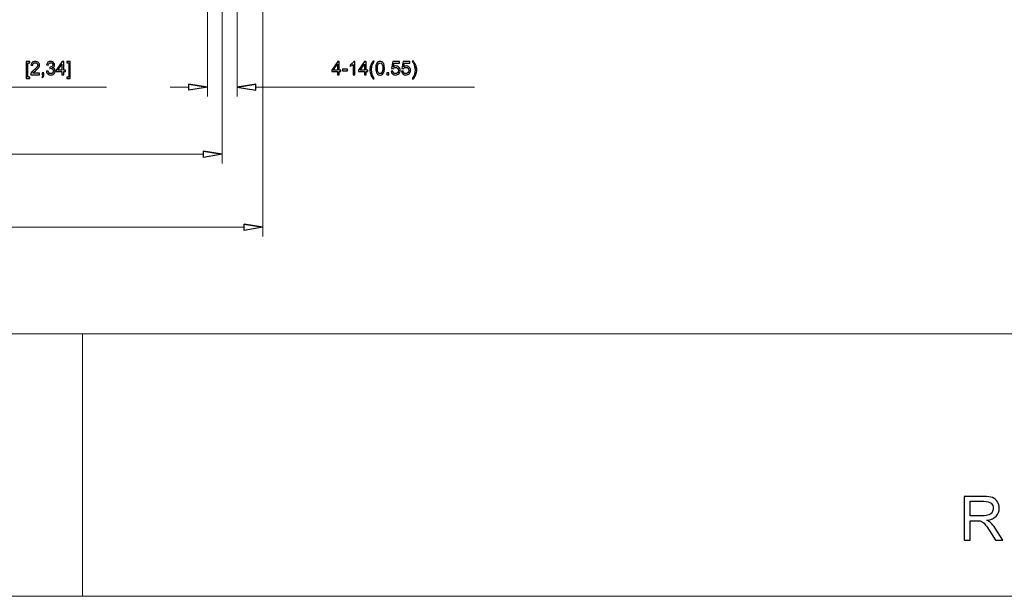
# Model space of a CAD drawing. Units: inches. Extents: x -41.6 to 41.6, y -27.9 to 27.9.
# Drawn here: x -20.8 to -2.6, y -27.9 to -17.3 of the extents above; entities that cross this region are included whole.
import ezdxf

# ---------------------------------------------------------------- set-up
doc = ezdxf.new("R2010")
doc.units = ezdxf.units.IN
doc.header["$MEASUREMENT"] = 0

msp = doc.modelspace()

# ---------------------------------------------------------------- linework, layer by layer
at = {"lineweight": 0}
for points in [[(-17.325, -14.625), (-17.325, -14.625), (-17.325, -18.703), (-17.325, -18.703)], [(-16.774, -14.625), (-16.774, -14.625), (-16.774, -18.703), (-16.774, -18.703)], [(-16.302, -14.625), (-16.302, -14.625), (-16.302, -21.294), (-16.302, -21.294)], [(-17.05, -14.796), (-17.05, -14.796), (-17.05, -19.944), (-17.05, -19.944)], [(-22.168, -18.53), (-22.168, -18.53), (-19.191, -18.53), (-19.191, -18.53)], [(-17.67, -18.53), (-17.67, -18.53), (-18.014, -18.53), (-18.014, -18.53)], [(-16.43, -18.53), (-16.43, -18.53), (-12.386, -18.53), (-12.386, -18.53)], [(-26.941, -19.771), (-26.941, -19.771), (-17.394, -19.771), (-17.394, -19.771)], [(-27.69, -21.122), (-27.69, -21.122), (-16.646, -21.122), (-16.646, -21.122)]]:
    msp.add_open_spline(points, degree=3, dxfattribs=at)
for points, knots in [([(-20.675, -18.37), (-20.675, -18.37), (-20.675, -18.055), (-20.675, -18.055), (-20.675, -18.055), (-20.675, -18.055), (-20.608, -18.055), (-20.608, -18.055), (-20.608, -18.055), (-20.608, -18.055), (-20.608, -18.08), (-20.608, -18.08), (-20.608, -18.08), (-20.608, -18.08), (-20.645, -18.08), (-20.645, -18.08), (-20.645, -18.08), (-20.645, -18.08), (-20.645, -18.345), (-20.645, -18.345), (-20.645, -18.345), (-20.645, -18.345), (-20.608, -18.345), (-20.608, -18.345), (-20.608, -18.345), (-20.608, -18.345), (-20.608, -18.37), (-20.608, -18.37), (-20.608, -18.37), (-20.608, -18.37), (-20.675, -18.37), (-20.675, -18.37)], [0, 0, 0, 0, 0.111111, 0.111111, 0.111111, 0.111111, 0.222222, 0.222222, 0.222222, 0.222222, 0.333333, 0.333333, 0.333333, 0.333333, 0.444444, 0.444444, 0.444444, 0.444444, 0.555556, 0.555556, 0.555556, 0.555556, 0.666667, 0.666667, 0.666667, 0.666667, 0.777778, 0.777778, 0.777778, 0.777778, 1, 1, 1, 1]), ([(-20.429, -18.272), (-20.429, -18.272), (-20.429, -18.301), (-20.429, -18.301), (-20.429, -18.301), (-20.429, -18.301), (-20.592, -18.301), (-20.592, -18.301), (-20.592, -18.301), (-20.593, -18.294), (-20.591, -18.287), (-20.589, -18.28), (-20.589, -18.28), (-20.585, -18.269), (-20.578, -18.258), (-20.569, -18.247), (-20.569, -18.247), (-20.56, -18.237), (-20.546, -18.224), (-20.529, -18.21), (-20.529, -18.21), (-20.502, -18.188), (-20.484, -18.171), (-20.475, -18.158), (-20.475, -18.158), (-20.465, -18.145), (-20.461, -18.133), (-20.461, -18.121), (-20.461, -18.121), (-20.461, -18.109), (-20.465, -18.099), (-20.474, -18.091), (-20.474, -18.091), (-20.482, -18.083), (-20.493, -18.079), (-20.507, -18.079), (-20.507, -18.079), (-20.522, -18.079), (-20.533, -18.083), (-20.542, -18.092), (-20.542, -18.092), (-20.551, -18.1), (-20.555, -18.113), (-20.555, -18.128), (-20.555, -18.128), (-20.555, -18.128), (-20.587, -18.125), (-20.587, -18.125), (-20.587, -18.125), (-20.584, -18.102), (-20.576, -18.084), (-20.563, -18.072), (-20.563, -18.072), (-20.549, -18.06), (-20.53, -18.054), (-20.507, -18.054), (-20.507, -18.054), (-20.483, -18.054), (-20.464, -18.06), (-20.45, -18.073), (-20.45, -18.073), (-20.437, -18.086), (-20.43, -18.103), (-20.43, -18.122), (-20.43, -18.122), (-20.43, -18.132), (-20.432, -18.142), (-20.436, -18.151), (-20.436, -18.151), (-20.44, -18.161), (-20.446, -18.171), (-20.456, -18.181), (-20.456, -18.181), (-20.465, -18.192), (-20.481, -18.206), (-20.502, -18.225), (-20.502, -18.225), (-20.521, -18.24), (-20.532, -18.25), (-20.537, -18.256), (-20.537, -18.256), (-20.543, -18.261), (-20.547, -18.267), (-20.55, -18.272), (-20.55, -18.272), (-20.55, -18.272), (-20.429, -18.272), (-20.429, -18.272)], [0, 0, 0, 0, 0.043478, 0.043478, 0.043478, 0.043478, 0.086957, 0.086957, 0.086957, 0.086957, 0.130435, 0.130435, 0.130435, 0.130435, 0.173913, 0.173913, 0.173913, 0.173913, 0.217391, 0.217391, 0.217391, 0.217391, 0.26087, 0.26087, 0.26087, 0.26087, 0.304348, 0.304348, 0.304348, 0.304348, 0.347826, 0.347826, 0.347826, 0.347826, 0.391304, 0.391304, 0.391304, 0.391304, 0.434783, 0.434783, 0.434783, 0.434783, 0.478261, 0.478261, 0.478261, 0.478261, 0.521739, 0.521739, 0.521739, 0.521739, 0.565217, 0.565217, 0.565217, 0.565217, 0.608696, 0.608696, 0.608696, 0.608696, 0.652174, 0.652174, 0.652174, 0.652174, 0.695652, 0.695652, 0.695652, 0.695652, 0.73913, 0.73913, 0.73913, 0.73913, 0.782609, 0.782609, 0.782609, 0.782609, 0.826087, 0.826087, 0.826087, 0.826087, 0.869565, 0.869565, 0.869565, 0.869565, 0.913043, 0.913043, 0.913043, 0.913043, 1, 1, 1, 1]), ([(-20.301, -18.236), (-20.301, -18.236), (-20.271, -18.232), (-20.271, -18.232), (-20.271, -18.232), (-20.267, -18.249), (-20.261, -18.262), (-20.253, -18.269), (-20.253, -18.269), (-20.245, -18.277), (-20.234, -18.28), (-20.222, -18.28), (-20.222, -18.28), (-20.208, -18.28), (-20.196, -18.276), (-20.186, -18.266), (-20.186, -18.266), (-20.177, -18.256), (-20.172, -18.244), (-20.172, -18.229), (-20.172, -18.229), (-20.172, -18.215), (-20.176, -18.204), (-20.185, -18.195), (-20.185, -18.195), (-20.194, -18.186), (-20.206, -18.181), (-20.22, -18.181), (-20.22, -18.181), (-20.226, -18.181), (-20.233, -18.182), (-20.241, -18.184), (-20.241, -18.184), (-20.241, -18.184), (-20.238, -18.158), (-20.238, -18.158), (-20.238, -18.158), (-20.236, -18.158), (-20.234, -18.158), (-20.233, -18.158), (-20.233, -18.158), (-20.22, -18.158), (-20.209, -18.155), (-20.198, -18.148), (-20.198, -18.148), (-20.188, -18.141), (-20.183, -18.131), (-20.183, -18.117), (-20.183, -18.117), (-20.183, -18.106), (-20.186, -18.097), (-20.194, -18.089), (-20.194, -18.089), (-20.202, -18.082), (-20.211, -18.078), (-20.223, -18.078), (-20.223, -18.078), (-20.235, -18.078), (-20.245, -18.082), (-20.253, -18.09), (-20.253, -18.09), (-20.26, -18.097), (-20.265, -18.108), (-20.268, -18.123), (-20.268, -18.123), (-20.268, -18.123), (-20.298, -18.117), (-20.298, -18.117), (-20.298, -18.117), (-20.294, -18.097), (-20.286, -18.081), (-20.273, -18.07), (-20.273, -18.07), (-20.26, -18.059), (-20.243, -18.054), (-20.224, -18.054), (-20.224, -18.054), (-20.21, -18.054), (-20.198, -18.056), (-20.187, -18.062), (-20.187, -18.062), (-20.175, -18.068), (-20.167, -18.076), (-20.161, -18.086), (-20.161, -18.086), (-20.155, -18.096), (-20.152, -18.106), (-20.152, -18.118), (-20.152, -18.118), (-20.152, -18.128), (-20.154, -18.138), (-20.16, -18.147), (-20.16, -18.147), (-20.166, -18.155), (-20.174, -18.162), (-20.186, -18.168), (-20.186, -18.168), (-20.171, -18.171), (-20.16, -18.178), (-20.152, -18.189), (-20.152, -18.189), (-20.144, -18.199), (-20.14, -18.212), (-20.14, -18.228), (-20.14, -18.228), (-20.14, -18.25), (-20.147, -18.268), (-20.163, -18.283), (-20.163, -18.283), (-20.179, -18.298), (-20.199, -18.305), (-20.223, -18.305), (-20.223, -18.305), (-20.244, -18.305), (-20.262, -18.299), (-20.277, -18.286), (-20.277, -18.286), (-20.291, -18.273), (-20.299, -18.257), (-20.301, -18.236)], [0, 0, 0, 0, 0.032258, 0.032258, 0.032258, 0.032258, 0.064516, 0.064516, 0.064516, 0.064516, 0.096774, 0.096774, 0.096774, 0.096774, 0.129032, 0.129032, 0.129032, 0.129032, 0.16129, 0.16129, 0.16129, 0.16129, 0.193548, 0.193548, 0.193548, 0.193548, 0.225806, 0.225806, 0.225806, 0.225806, 0.258065, 0.258065, 0.258065, 0.258065, 0.290323, 0.290323, 0.290323, 0.290323, 0.322581, 0.322581, 0.322581, 0.322581, 0.354839, 0.354839, 0.354839, 0.354839, 0.387097, 0.387097, 0.387097, 0.387097, 0.419355, 0.419355, 0.419355, 0.419355, 0.451613, 0.451613, 0.451613, 0.451613, 0.483871, 0.483871, 0.483871, 0.483871, 0.516129, 0.516129, 0.516129, 0.516129, 0.548387, 0.548387, 0.548387, 0.548387, 0.580645, 0.580645, 0.580645, 0.580645, 0.612903, 0.612903, 0.612903, 0.612903, 0.645161, 0.645161, 0.645161, 0.645161, 0.677419, 0.677419, 0.677419, 0.677419, 0.709677, 0.709677, 0.709677, 0.709677, 0.741935, 0.741935, 0.741935, 0.741935, 0.774194, 0.774194, 0.774194, 0.774194, 0.806452, 0.806452, 0.806452, 0.806452, 0.83871, 0.83871, 0.83871, 0.83871, 0.870968, 0.870968, 0.870968, 0.870968, 0.903226, 0.903226, 0.903226, 0.903226, 0.935484, 0.935484, 0.935484, 0.935484, 1, 1, 1, 1]), ([(-20.013, -18.301), (-20.013, -18.301), (-20.013, -18.242), (-20.013, -18.242), (-20.013, -18.242), (-20.013, -18.242), (-20.119, -18.242), (-20.119, -18.242), (-20.119, -18.242), (-20.119, -18.242), (-20.119, -18.214), (-20.119, -18.214), (-20.119, -18.214), (-20.119, -18.214), (-20.007, -18.055), (-20.007, -18.055), (-20.007, -18.055), (-20.007, -18.055), (-19.982, -18.055), (-19.982, -18.055), (-19.982, -18.055), (-19.982, -18.055), (-19.982, -18.214), (-19.982, -18.214), (-19.982, -18.214), (-19.982, -18.214), (-19.949, -18.214), (-19.949, -18.214), (-19.949, -18.214), (-19.949, -18.214), (-19.949, -18.242), (-19.949, -18.242), (-19.949, -18.242), (-19.949, -18.242), (-19.982, -18.242), (-19.982, -18.242), (-19.982, -18.242), (-19.982, -18.242), (-19.982, -18.301), (-19.982, -18.301), (-19.982, -18.301), (-19.982, -18.301), (-20.013, -18.301), (-20.013, -18.301)], [0, 0, 0, 0, 0.083333, 0.083333, 0.083333, 0.083333, 0.166667, 0.166667, 0.166667, 0.166667, 0.25, 0.25, 0.25, 0.25, 0.333333, 0.333333, 0.333333, 0.333333, 0.416667, 0.416667, 0.416667, 0.416667, 0.5, 0.5, 0.5, 0.5, 0.583333, 0.583333, 0.583333, 0.583333, 0.666667, 0.666667, 0.666667, 0.666667, 0.75, 0.75, 0.75, 0.75, 0.833333, 0.833333, 0.833333, 0.833333, 1, 1, 1, 1]), ([(-20.013, -18.214), (-20.013, -18.214), (-20.013, -18.103), (-20.013, -18.103), (-20.013, -18.103), (-20.013, -18.103), (-20.09, -18.214), (-20.09, -18.214), (-20.09, -18.214), (-20.09, -18.214), (-20.013, -18.214), (-20.013, -18.214)], [0, 0, 0, 0, 0.25, 0.25, 0.25, 0.25, 0.5, 0.5, 0.5, 0.5, 1, 1, 1, 1]), ([(-19.859, -18.37), (-19.859, -18.37), (-19.926, -18.37), (-19.926, -18.37), (-19.926, -18.37), (-19.926, -18.37), (-19.926, -18.345), (-19.926, -18.345), (-19.926, -18.345), (-19.926, -18.345), (-19.889, -18.345), (-19.889, -18.345), (-19.889, -18.345), (-19.889, -18.345), (-19.889, -18.08), (-19.889, -18.08), (-19.889, -18.08), (-19.889, -18.08), (-19.926, -18.08), (-19.926, -18.08), (-19.926, -18.08), (-19.926, -18.08), (-19.926, -18.055), (-19.926, -18.055), (-19.926, -18.055), (-19.926, -18.055), (-19.859, -18.055), (-19.859, -18.055), (-19.859, -18.055), (-19.859, -18.055), (-19.859, -18.37), (-19.859, -18.37)], [0, 0, 0, 0, 0.111111, 0.111111, 0.111111, 0.111111, 0.222222, 0.222222, 0.222222, 0.222222, 0.333333, 0.333333, 0.333333, 0.333333, 0.444444, 0.444444, 0.444444, 0.444444, 0.555556, 0.555556, 0.555556, 0.555556, 0.666667, 0.666667, 0.666667, 0.666667, 0.777778, 0.777778, 0.777778, 0.777778, 1, 1, 1, 1]), ([(-14.919, -18.301), (-14.919, -18.301), (-14.919, -18.242), (-14.919, -18.242), (-14.919, -18.242), (-14.919, -18.242), (-15.026, -18.242), (-15.026, -18.242), (-15.026, -18.242), (-15.026, -18.242), (-15.026, -18.214), (-15.026, -18.214), (-15.026, -18.214), (-15.026, -18.214), (-14.913, -18.055), (-14.913, -18.055), (-14.913, -18.055), (-14.913, -18.055), (-14.889, -18.055), (-14.889, -18.055), (-14.889, -18.055), (-14.889, -18.055), (-14.889, -18.214), (-14.889, -18.214), (-14.889, -18.214), (-14.889, -18.214), (-14.855, -18.214), (-14.855, -18.214), (-14.855, -18.214), (-14.855, -18.214), (-14.855, -18.242), (-14.855, -18.242), (-14.855, -18.242), (-14.855, -18.242), (-14.889, -18.242), (-14.889, -18.242), (-14.889, -18.242), (-14.889, -18.242), (-14.889, -18.301), (-14.889, -18.301), (-14.889, -18.301), (-14.889, -18.301), (-14.919, -18.301), (-14.919, -18.301)], [0, 0, 0, 0, 0.083333, 0.083333, 0.083333, 0.083333, 0.166667, 0.166667, 0.166667, 0.166667, 0.25, 0.25, 0.25, 0.25, 0.333333, 0.333333, 0.333333, 0.333333, 0.416667, 0.416667, 0.416667, 0.416667, 0.5, 0.5, 0.5, 0.5, 0.583333, 0.583333, 0.583333, 0.583333, 0.666667, 0.666667, 0.666667, 0.666667, 0.75, 0.75, 0.75, 0.75, 0.833333, 0.833333, 0.833333, 0.833333, 1, 1, 1, 1]), ([(-14.919, -18.214), (-14.919, -18.214), (-14.919, -18.103), (-14.919, -18.103), (-14.919, -18.103), (-14.919, -18.103), (-14.996, -18.214), (-14.996, -18.214), (-14.996, -18.214), (-14.996, -18.214), (-14.919, -18.214), (-14.919, -18.214)], [0, 0, 0, 0, 0.25, 0.25, 0.25, 0.25, 0.5, 0.5, 0.5, 0.5, 1, 1, 1, 1]), ([(-14.828, -18.227), (-14.828, -18.227), (-14.828, -18.197), (-14.828, -18.197), (-14.828, -18.197), (-14.828, -18.197), (-14.735, -18.197), (-14.735, -18.197), (-14.735, -18.197), (-14.735, -18.197), (-14.735, -18.227), (-14.735, -18.227), (-14.735, -18.227), (-14.735, -18.227), (-14.828, -18.227), (-14.828, -18.227)], [0, 0, 0, 0, 0.2, 0.2, 0.2, 0.2, 0.4, 0.4, 0.4, 0.4, 0.6, 0.6, 0.6, 0.6, 1, 1, 1, 1]), ([(-14.596, -18.301), (-14.596, -18.301), (-14.626, -18.301), (-14.626, -18.301), (-14.626, -18.301), (-14.626, -18.301), (-14.626, -18.108), (-14.626, -18.108), (-14.626, -18.108), (-14.633, -18.115), (-14.643, -18.122), (-14.655, -18.129), (-14.655, -18.129), (-14.666, -18.136), (-14.677, -18.141), (-14.687, -18.145), (-14.687, -18.145), (-14.687, -18.145), (-14.687, -18.115), (-14.687, -18.115), (-14.687, -18.115), (-14.67, -18.107), (-14.655, -18.098), (-14.642, -18.087), (-14.642, -18.087), (-14.629, -18.075), (-14.62, -18.064), (-14.615, -18.054), (-14.615, -18.054), (-14.615, -18.054), (-14.596, -18.054), (-14.596, -18.054), (-14.596, -18.054), (-14.596, -18.054), (-14.596, -18.301), (-14.596, -18.301)], [0, 0, 0, 0, 0.1, 0.1, 0.1, 0.1, 0.2, 0.2, 0.2, 0.2, 0.3, 0.3, 0.3, 0.3, 0.4, 0.4, 0.4, 0.4, 0.5, 0.5, 0.5, 0.5, 0.6, 0.6, 0.6, 0.6, 0.7, 0.7, 0.7, 0.7, 0.8, 0.8, 0.8, 0.8, 1, 1, 1, 1]), ([(-14.421, -18.301), (-14.421, -18.301), (-14.421, -18.242), (-14.421, -18.242), (-14.421, -18.242), (-14.421, -18.242), (-14.528, -18.242), (-14.528, -18.242), (-14.528, -18.242), (-14.528, -18.242), (-14.528, -18.214), (-14.528, -18.214), (-14.528, -18.214), (-14.528, -18.214), (-14.416, -18.055), (-14.416, -18.055), (-14.416, -18.055), (-14.416, -18.055), (-14.391, -18.055), (-14.391, -18.055), (-14.391, -18.055), (-14.391, -18.055), (-14.391, -18.214), (-14.391, -18.214), (-14.391, -18.214), (-14.391, -18.214), (-14.357, -18.214), (-14.357, -18.214), (-14.357, -18.214), (-14.357, -18.214), (-14.357, -18.242), (-14.357, -18.242), (-14.357, -18.242), (-14.357, -18.242), (-14.391, -18.242), (-14.391, -18.242), (-14.391, -18.242), (-14.391, -18.242), (-14.391, -18.301), (-14.391, -18.301), (-14.391, -18.301), (-14.391, -18.301), (-14.421, -18.301), (-14.421, -18.301)], [0, 0, 0, 0, 0.083333, 0.083333, 0.083333, 0.083333, 0.166667, 0.166667, 0.166667, 0.166667, 0.25, 0.25, 0.25, 0.25, 0.333333, 0.333333, 0.333333, 0.333333, 0.416667, 0.416667, 0.416667, 0.416667, 0.5, 0.5, 0.5, 0.5, 0.583333, 0.583333, 0.583333, 0.583333, 0.666667, 0.666667, 0.666667, 0.666667, 0.75, 0.75, 0.75, 0.75, 0.833333, 0.833333, 0.833333, 0.833333, 1, 1, 1, 1]), ([(-14.421, -18.214), (-14.421, -18.214), (-14.421, -18.103), (-14.421, -18.103), (-14.421, -18.103), (-14.421, -18.103), (-14.498, -18.214), (-14.498, -18.214), (-14.498, -18.214), (-14.498, -18.214), (-14.421, -18.214), (-14.421, -18.214)], [0, 0, 0, 0, 0.25, 0.25, 0.25, 0.25, 0.5, 0.5, 0.5, 0.5, 1, 1, 1, 1]), ([(-14.26, -18.374), (-14.277, -18.353), (-14.291, -18.328), (-14.303, -18.3), (-14.303, -18.3), (-14.314, -18.271), (-14.32, -18.242), (-14.32, -18.212), (-14.32, -18.212), (-14.32, -18.185), (-14.316, -18.16), (-14.307, -18.135), (-14.307, -18.135), (-14.297, -18.107), (-14.281, -18.078), (-14.26, -18.05), (-14.26, -18.05), (-14.26, -18.05), (-14.239, -18.05), (-14.239, -18.05), (-14.239, -18.05), (-14.252, -18.074), (-14.261, -18.09), (-14.265, -18.1), (-14.265, -18.1), (-14.272, -18.116), (-14.278, -18.132), (-14.282, -18.149), (-14.282, -18.149), (-14.286, -18.17), (-14.289, -18.191), (-14.289, -18.212), (-14.289, -18.212), (-14.289, -18.266), (-14.272, -18.32), (-14.239, -18.374), (-14.239, -18.374), (-14.239, -18.374), (-14.26, -18.374), (-14.26, -18.374)], [0, 0, 0, 0, 0.090909, 0.090909, 0.090909, 0.090909, 0.181818, 0.181818, 0.181818, 0.181818, 0.272727, 0.272727, 0.272727, 0.272727, 0.363636, 0.363636, 0.363636, 0.363636, 0.454545, 0.454545, 0.454545, 0.454545, 0.545455, 0.545455, 0.545455, 0.545455, 0.636364, 0.636364, 0.636364, 0.636364, 0.727273, 0.727273, 0.727273, 0.727273, 0.818182, 0.818182, 0.818182, 0.818182, 1, 1, 1, 1]), ([(-14.212, -18.18), (-14.212, -18.15), (-14.209, -18.127), (-14.203, -18.109), (-14.203, -18.109), (-14.197, -18.091), (-14.188, -18.078), (-14.176, -18.068), (-14.176, -18.068), (-14.164, -18.058), (-14.149, -18.054), (-14.131, -18.054), (-14.131, -18.054), (-14.118, -18.054), (-14.107, -18.056), (-14.097, -18.062), (-14.097, -18.062), (-14.087, -18.067), (-14.078, -18.075), (-14.072, -18.085), (-14.072, -18.085), (-14.065, -18.095), (-14.06, -18.107), (-14.057, -18.121), (-14.057, -18.121), (-14.053, -18.136), (-14.051, -18.155), (-14.051, -18.18), (-14.051, -18.18), (-14.051, -18.208), (-14.054, -18.232), (-14.06, -18.25), (-14.06, -18.25), (-14.066, -18.267), (-14.075, -18.281), (-14.087, -18.291), (-14.087, -18.291), (-14.098, -18.301), (-14.113, -18.305), (-14.131, -18.305), (-14.131, -18.305), (-14.155, -18.305), (-14.174, -18.297), (-14.187, -18.28), (-14.187, -18.28), (-14.204, -18.259), (-14.212, -18.226), (-14.212, -18.18)], [0, 0, 0, 0, 0.076923, 0.076923, 0.076923, 0.076923, 0.153846, 0.153846, 0.153846, 0.153846, 0.230769, 0.230769, 0.230769, 0.230769, 0.307692, 0.307692, 0.307692, 0.307692, 0.384615, 0.384615, 0.384615, 0.384615, 0.461538, 0.461538, 0.461538, 0.461538, 0.538462, 0.538462, 0.538462, 0.538462, 0.615385, 0.615385, 0.615385, 0.615385, 0.692308, 0.692308, 0.692308, 0.692308, 0.769231, 0.769231, 0.769231, 0.769231, 0.846154, 0.846154, 0.846154, 0.846154, 1, 1, 1, 1]), ([(-14.181, -18.18), (-14.181, -18.22), (-14.176, -18.247), (-14.166, -18.26), (-14.166, -18.26), (-14.157, -18.274), (-14.145, -18.28), (-14.131, -18.28), (-14.131, -18.28), (-14.117, -18.28), (-14.106, -18.274), (-14.096, -18.26), (-14.096, -18.26), (-14.087, -18.247), (-14.082, -18.22), (-14.082, -18.18), (-14.082, -18.18), (-14.082, -18.139), (-14.087, -18.112), (-14.096, -18.099), (-14.096, -18.099), (-14.106, -18.085), (-14.118, -18.079), (-14.132, -18.079), (-14.132, -18.079), (-14.146, -18.079), (-14.157, -18.085), (-14.165, -18.096), (-14.165, -18.096), (-14.175, -18.111), (-14.181, -18.139), (-14.181, -18.18)], [0, 0, 0, 0, 0.111111, 0.111111, 0.111111, 0.111111, 0.222222, 0.222222, 0.222222, 0.222222, 0.333333, 0.333333, 0.333333, 0.333333, 0.444444, 0.444444, 0.444444, 0.444444, 0.555556, 0.555556, 0.555556, 0.555556, 0.666667, 0.666667, 0.666667, 0.666667, 0.777778, 0.777778, 0.777778, 0.777778, 1, 1, 1, 1]), ([(-13.925, -18.237), (-13.925, -18.237), (-13.893, -18.234), (-13.893, -18.234), (-13.893, -18.234), (-13.89, -18.249), (-13.885, -18.261), (-13.876, -18.269), (-13.876, -18.269), (-13.868, -18.277), (-13.857, -18.28), (-13.845, -18.28), (-13.845, -18.28), (-13.831, -18.28), (-13.818, -18.275), (-13.808, -18.264), (-13.808, -18.264), (-13.798, -18.253), (-13.793, -18.238), (-13.793, -18.22), (-13.793, -18.22), (-13.793, -18.203), (-13.798, -18.189), (-13.808, -18.179), (-13.808, -18.179), (-13.817, -18.169), (-13.83, -18.164), (-13.846, -18.164), (-13.846, -18.164), (-13.856, -18.164), (-13.864, -18.167), (-13.872, -18.171), (-13.872, -18.171), (-13.88, -18.175), (-13.886, -18.181), (-13.891, -18.188), (-13.891, -18.188), (-13.891, -18.188), (-13.919, -18.185), (-13.919, -18.185), (-13.919, -18.185), (-13.919, -18.185), (-13.895, -18.058), (-13.895, -18.058), (-13.895, -18.058), (-13.895, -18.058), (-13.773, -18.058), (-13.773, -18.058), (-13.773, -18.058), (-13.773, -18.058), (-13.773, -18.087), (-13.773, -18.087), (-13.773, -18.087), (-13.773, -18.087), (-13.871, -18.087), (-13.871, -18.087), (-13.871, -18.087), (-13.871, -18.087), (-13.884, -18.153), (-13.884, -18.153), (-13.884, -18.153), (-13.87, -18.143), (-13.854, -18.138), (-13.838, -18.138), (-13.838, -18.138), (-13.816, -18.138), (-13.798, -18.145), (-13.783, -18.16), (-13.783, -18.16), (-13.768, -18.175), (-13.761, -18.194), (-13.761, -18.218), (-13.761, -18.218), (-13.761, -18.24), (-13.768, -18.259), (-13.781, -18.275), (-13.781, -18.275), (-13.796, -18.295), (-13.818, -18.305), (-13.845, -18.305), (-13.845, -18.305), (-13.868, -18.305), (-13.886, -18.299), (-13.9, -18.286), (-13.9, -18.286), (-13.914, -18.274), (-13.923, -18.257), (-13.925, -18.237)], [0, 0, 0, 0, 0.043478, 0.043478, 0.043478, 0.043478, 0.086957, 0.086957, 0.086957, 0.086957, 0.130435, 0.130435, 0.130435, 0.130435, 0.173913, 0.173913, 0.173913, 0.173913, 0.217391, 0.217391, 0.217391, 0.217391, 0.26087, 0.26087, 0.26087, 0.26087, 0.304348, 0.304348, 0.304348, 0.304348, 0.347826, 0.347826, 0.347826, 0.347826, 0.391304, 0.391304, 0.391304, 0.391304, 0.434783, 0.434783, 0.434783, 0.434783, 0.478261, 0.478261, 0.478261, 0.478261, 0.521739, 0.521739, 0.521739, 0.521739, 0.565217, 0.565217, 0.565217, 0.565217, 0.608696, 0.608696, 0.608696, 0.608696, 0.652174, 0.652174, 0.652174, 0.652174, 0.695652, 0.695652, 0.695652, 0.695652, 0.73913, 0.73913, 0.73913, 0.73913, 0.782609, 0.782609, 0.782609, 0.782609, 0.826087, 0.826087, 0.826087, 0.826087, 0.869565, 0.869565, 0.869565, 0.869565, 0.913043, 0.913043, 0.913043, 0.913043, 1, 1, 1, 1]), ([(-13.733, -18.237), (-13.733, -18.237), (-13.701, -18.234), (-13.701, -18.234), (-13.701, -18.234), (-13.699, -18.249), (-13.693, -18.261), (-13.685, -18.269), (-13.685, -18.269), (-13.676, -18.277), (-13.666, -18.28), (-13.654, -18.28), (-13.654, -18.28), (-13.639, -18.28), (-13.627, -18.275), (-13.617, -18.264), (-13.617, -18.264), (-13.607, -18.253), (-13.602, -18.238), (-13.602, -18.22), (-13.602, -18.22), (-13.602, -18.203), (-13.606, -18.189), (-13.616, -18.179), (-13.616, -18.179), (-13.626, -18.169), (-13.638, -18.164), (-13.654, -18.164), (-13.654, -18.164), (-13.664, -18.164), (-13.673, -18.167), (-13.681, -18.171), (-13.681, -18.171), (-13.688, -18.175), (-13.695, -18.181), (-13.699, -18.188), (-13.699, -18.188), (-13.699, -18.188), (-13.728, -18.185), (-13.728, -18.185), (-13.728, -18.185), (-13.728, -18.185), (-13.704, -18.058), (-13.704, -18.058), (-13.704, -18.058), (-13.704, -18.058), (-13.581, -18.058), (-13.581, -18.058), (-13.581, -18.058), (-13.581, -18.058), (-13.581, -18.087), (-13.581, -18.087), (-13.581, -18.087), (-13.581, -18.087), (-13.679, -18.087), (-13.679, -18.087), (-13.679, -18.087), (-13.679, -18.087), (-13.693, -18.153), (-13.693, -18.153), (-13.693, -18.153), (-13.678, -18.143), (-13.662, -18.138), (-13.646, -18.138), (-13.646, -18.138), (-13.625, -18.138), (-13.606, -18.145), (-13.592, -18.16), (-13.592, -18.16), (-13.577, -18.175), (-13.569, -18.194), (-13.569, -18.218), (-13.569, -18.218), (-13.569, -18.24), (-13.576, -18.259), (-13.589, -18.275), (-13.589, -18.275), (-13.605, -18.295), (-13.626, -18.305), (-13.654, -18.305), (-13.654, -18.305), (-13.676, -18.305), (-13.694, -18.299), (-13.709, -18.286), (-13.709, -18.286), (-13.723, -18.274), (-13.731, -18.257), (-13.733, -18.237)], [0, 0, 0, 0, 0.043478, 0.043478, 0.043478, 0.043478, 0.086957, 0.086957, 0.086957, 0.086957, 0.130435, 0.130435, 0.130435, 0.130435, 0.173913, 0.173913, 0.173913, 0.173913, 0.217391, 0.217391, 0.217391, 0.217391, 0.26087, 0.26087, 0.26087, 0.26087, 0.304348, 0.304348, 0.304348, 0.304348, 0.347826, 0.347826, 0.347826, 0.347826, 0.391304, 0.391304, 0.391304, 0.391304, 0.434783, 0.434783, 0.434783, 0.434783, 0.478261, 0.478261, 0.478261, 0.478261, 0.521739, 0.521739, 0.521739, 0.521739, 0.565217, 0.565217, 0.565217, 0.565217, 0.608696, 0.608696, 0.608696, 0.608696, 0.652174, 0.652174, 0.652174, 0.652174, 0.695652, 0.695652, 0.695652, 0.695652, 0.73913, 0.73913, 0.73913, 0.73913, 0.782609, 0.782609, 0.782609, 0.782609, 0.826087, 0.826087, 0.826087, 0.826087, 0.869565, 0.869565, 0.869565, 0.869565, 0.913043, 0.913043, 0.913043, 0.913043, 1, 1, 1, 1]), ([(-13.513, -18.374), (-13.513, -18.374), (-13.535, -18.374), (-13.535, -18.374), (-13.535, -18.374), (-13.501, -18.32), (-13.484, -18.266), (-13.484, -18.212), (-13.484, -18.212), (-13.484, -18.191), (-13.487, -18.17), (-13.492, -18.149), (-13.492, -18.149), (-13.496, -18.132), (-13.501, -18.116), (-13.508, -18.101), (-13.508, -18.101), (-13.512, -18.091), (-13.521, -18.074), (-13.535, -18.05), (-13.535, -18.05), (-13.535, -18.05), (-13.513, -18.05), (-13.513, -18.05), (-13.513, -18.05), (-13.492, -18.078), (-13.476, -18.107), (-13.466, -18.135), (-13.466, -18.135), (-13.458, -18.16), (-13.453, -18.185), (-13.453, -18.212), (-13.453, -18.212), (-13.453, -18.242), (-13.459, -18.271), (-13.471, -18.3), (-13.471, -18.3), (-13.482, -18.328), (-13.496, -18.353), (-13.513, -18.374)], [0, 0, 0, 0, 0.090909, 0.090909, 0.090909, 0.090909, 0.181818, 0.181818, 0.181818, 0.181818, 0.272727, 0.272727, 0.272727, 0.272727, 0.363636, 0.363636, 0.363636, 0.363636, 0.454545, 0.454545, 0.454545, 0.454545, 0.545455, 0.545455, 0.545455, 0.545455, 0.636364, 0.636364, 0.636364, 0.636364, 0.727273, 0.727273, 0.727273, 0.727273, 0.818182, 0.818182, 0.818182, 0.818182, 1, 1, 1, 1]), ([(-20.381, -18.301), (-20.381, -18.301), (-20.381, -18.267), (-20.381, -18.267), (-20.381, -18.267), (-20.381, -18.267), (-20.346, -18.267), (-20.346, -18.267), (-20.346, -18.267), (-20.346, -18.267), (-20.346, -18.301), (-20.346, -18.301), (-20.346, -18.301), (-20.346, -18.314), (-20.348, -18.324), (-20.353, -18.332), (-20.353, -18.332), (-20.357, -18.34), (-20.364, -18.346), (-20.374, -18.35), (-20.374, -18.35), (-20.374, -18.35), (-20.383, -18.337), (-20.383, -18.337), (-20.383, -18.337), (-20.376, -18.334), (-20.371, -18.33), (-20.368, -18.325), (-20.368, -18.325), (-20.365, -18.319), (-20.364, -18.311), (-20.363, -18.301), (-20.363, -18.301), (-20.363, -18.301), (-20.381, -18.301), (-20.381, -18.301)], [0, 0, 0, 0, 0.1, 0.1, 0.1, 0.1, 0.2, 0.2, 0.2, 0.2, 0.3, 0.3, 0.3, 0.3, 0.4, 0.4, 0.4, 0.4, 0.5, 0.5, 0.5, 0.5, 0.6, 0.6, 0.6, 0.6, 0.7, 0.7, 0.7, 0.7, 0.8, 0.8, 0.8, 0.8, 1, 1, 1, 1]), ([(-14.003, -18.301), (-14.003, -18.301), (-14.003, -18.267), (-14.003, -18.267), (-14.003, -18.267), (-14.003, -18.267), (-13.969, -18.267), (-13.969, -18.267), (-13.969, -18.267), (-13.969, -18.267), (-13.969, -18.301), (-13.969, -18.301), (-13.969, -18.301), (-13.969, -18.301), (-14.003, -18.301), (-14.003, -18.301)], [0, 0, 0, 0, 0.2, 0.2, 0.2, 0.2, 0.4, 0.4, 0.4, 0.4, 0.6, 0.6, 0.6, 0.6, 1, 1, 1, 1]), ([(-17.67, -18.473), (-17.67, -18.473), (-17.325, -18.53), (-17.325, -18.53), (-17.325, -18.53), (-17.325, -18.53), (-17.67, -18.473), (-17.67, -18.473)], [0, 0, 0, 0, 0.333333, 0.333333, 0.333333, 0.333333, 1, 1, 1, 1]), ([(-17.325, -18.53), (-17.325, -18.53), (-17.67, -18.588), (-17.67, -18.588), (-17.67, -18.588), (-17.67, -18.588), (-17.67, -18.473), (-17.67, -18.473)], [0, 0, 0, 0, 0.333333, 0.333333, 0.333333, 0.333333, 1, 1, 1, 1]), ([(-16.43, -18.473), (-16.43, -18.473), (-16.774, -18.53), (-16.774, -18.53), (-16.774, -18.53), (-16.774, -18.53), (-16.43, -18.473), (-16.43, -18.473)], [0, 0, 0, 0, 0.333333, 0.333333, 0.333333, 0.333333, 1, 1, 1, 1]), ([(-16.774, -18.53), (-16.774, -18.53), (-16.43, -18.588), (-16.43, -18.588), (-16.43, -18.588), (-16.43, -18.588), (-16.43, -18.473), (-16.43, -18.473)], [0, 0, 0, 0, 0.333333, 0.333333, 0.333333, 0.333333, 1, 1, 1, 1]), ([(-17.394, -19.714), (-17.394, -19.714), (-17.05, -19.771), (-17.05, -19.771), (-17.05, -19.771), (-17.05, -19.771), (-17.394, -19.714), (-17.394, -19.714)], [0, 0, 0, 0, 0.333333, 0.333333, 0.333333, 0.333333, 1, 1, 1, 1]), ([(-17.05, -19.771), (-17.05, -19.771), (-17.394, -19.829), (-17.394, -19.829), (-17.394, -19.829), (-17.394, -19.829), (-17.394, -19.714), (-17.394, -19.714)], [0, 0, 0, 0, 0.333333, 0.333333, 0.333333, 0.333333, 1, 1, 1, 1]), ([(-16.646, -21.065), (-16.646, -21.065), (-16.302, -21.122), (-16.302, -21.122), (-16.302, -21.122), (-16.302, -21.122), (-16.646, -21.065), (-16.646, -21.065)], [0, 0, 0, 0, 0.333333, 0.333333, 0.333333, 0.333333, 1, 1, 1, 1]), ([(-16.302, -21.122), (-16.302, -21.122), (-16.646, -21.179), (-16.646, -21.179), (-16.646, -21.179), (-16.646, -21.179), (-16.646, -21.065), (-16.646, -21.065)], [0, 0, 0, 0, 0.333333, 0.333333, 0.333333, 0.333333, 1, 1, 1, 1]), ([(-3.327, -26.907), (-3.327, -26.907), (-3.327, -26.1), (-3.327, -26.1), (-3.327, -26.1), (-3.327, -26.1), (-2.969, -26.1), (-2.969, -26.1), (-2.969, -26.1), (-2.897, -26.1), (-2.842, -26.107), (-2.805, -26.122), (-2.805, -26.122), (-2.767, -26.136), (-2.737, -26.162), (-2.715, -26.198), (-2.715, -26.198), (-2.693, -26.235), (-2.681, -26.276), (-2.681, -26.32), (-2.681, -26.32), (-2.681, -26.377), (-2.7, -26.426), (-2.737, -26.465), (-2.737, -26.465), (-2.774, -26.504), (-2.831, -26.529), (-2.909, -26.54), (-2.909, -26.54), (-2.88, -26.553), (-2.859, -26.567), (-2.844, -26.58), (-2.844, -26.58), (-2.813, -26.609), (-2.784, -26.645), (-2.756, -26.687), (-2.756, -26.687), (-2.756, -26.687), (-2.615, -26.907), (-2.615, -26.907), (-2.615, -26.907), (-2.615, -26.907), (-2.75, -26.907), (-2.75, -26.907), (-2.75, -26.907), (-2.75, -26.907), (-2.856, -26.739), (-2.856, -26.739), (-2.856, -26.739), (-2.888, -26.691), (-2.913, -26.654), (-2.934, -26.628), (-2.934, -26.628), (-2.954, -26.602), (-2.972, -26.584), (-2.988, -26.574), (-2.988, -26.574), (-3.004, -26.564), (-3.02, -26.557), (-3.036, -26.552), (-3.036, -26.552), (-3.049, -26.55), (-3.068, -26.549), (-3.096, -26.549), (-3.096, -26.549), (-3.096, -26.549), (-3.22, -26.549), (-3.22, -26.549), (-3.22, -26.549), (-3.22, -26.549), (-3.22, -26.907), (-3.22, -26.907), (-3.22, -26.907), (-3.22, -26.907), (-3.327, -26.907), (-3.327, -26.907)], [0, 0, 0, 0, 0.05, 0.05, 0.05, 0.05, 0.1, 0.1, 0.1, 0.1, 0.15, 0.15, 0.15, 0.15, 0.2, 0.2, 0.2, 0.2, 0.25, 0.25, 0.25, 0.25, 0.3, 0.3, 0.3, 0.3, 0.35, 0.35, 0.35, 0.35, 0.4, 0.4, 0.4, 0.4, 0.45, 0.45, 0.45, 0.45, 0.5, 0.5, 0.5, 0.5, 0.55, 0.55, 0.55, 0.55, 0.6, 0.6, 0.6, 0.6, 0.65, 0.65, 0.65, 0.65, 0.7, 0.7, 0.7, 0.7, 0.75, 0.75, 0.75, 0.75, 0.8, 0.8, 0.8, 0.8, 0.85, 0.85, 0.85, 0.85, 0.9, 0.9, 0.9, 0.9, 1, 1, 1, 1]), ([(-3.22, -26.456), (-3.22, -26.456), (-2.99, -26.456), (-2.99, -26.456), (-2.99, -26.456), (-2.942, -26.456), (-2.903, -26.451), (-2.876, -26.441), (-2.876, -26.441), (-2.848, -26.431), (-2.827, -26.415), (-2.813, -26.393), (-2.813, -26.393), (-2.799, -26.37), (-2.792, -26.346), (-2.792, -26.32), (-2.792, -26.32), (-2.792, -26.282), (-2.805, -26.251), (-2.833, -26.226), (-2.833, -26.226), (-2.861, -26.201), (-2.905, -26.189), (-2.965, -26.189), (-2.965, -26.189), (-2.965, -26.189), (-3.22, -26.189), (-3.22, -26.189), (-3.22, -26.189), (-3.22, -26.189), (-3.22, -26.456), (-3.22, -26.456)], [0, 0, 0, 0, 0.111111, 0.111111, 0.111111, 0.111111, 0.222222, 0.222222, 0.222222, 0.222222, 0.333333, 0.333333, 0.333333, 0.333333, 0.444444, 0.444444, 0.444444, 0.444444, 0.555556, 0.555556, 0.555556, 0.555556, 0.666667, 0.666667, 0.666667, 0.666667, 0.777778, 0.777778, 0.777778, 0.777778, 1, 1, 1, 1])]:
    msp.add_open_spline(points, degree=3, knots=knots)
at = {"lineweight": 9}
for points in [[(-17.67, -18.473), (-17.67, -18.473), (-17.325, -18.53), (-17.325, -18.53)], [(-16.43, -18.473), (-16.43, -18.473), (-16.774, -18.53), (-16.774, -18.53)], [(-17.394, -19.714), (-17.394, -19.714), (-17.05, -19.771), (-17.05, -19.771)], [(-16.646, -21.065), (-16.646, -21.065), (-16.302, -21.122), (-16.302, -21.122)], [(41.564, -23.093), (41.564, -23.093), (-41.575, -23.093), (-41.575, -23.093)], [(-19.632, -23.093), (-19.632, -23.093), (-19.632, -27.93), (-19.632, -27.93)], [(41.575, -27.946), (41.575, -27.946), (-41.575, -27.946), (-41.575, -27.946)]]:
    msp.add_open_spline(points, degree=3, dxfattribs=at)
for points in [[(-17.325, -18.53), (-17.325, -18.53), (-17.67, -18.588), (-17.67, -18.588), (-17.67, -18.588), (-17.67, -18.588), (-17.67, -18.473), (-17.67, -18.473)], [(-16.774, -18.53), (-16.774, -18.53), (-16.43, -18.588), (-16.43, -18.588), (-16.43, -18.588), (-16.43, -18.588), (-16.43, -18.473), (-16.43, -18.473)], [(-17.05, -19.771), (-17.05, -19.771), (-17.394, -19.829), (-17.394, -19.829), (-17.394, -19.829), (-17.394, -19.829), (-17.394, -19.714), (-17.394, -19.714)], [(-16.302, -21.122), (-16.302, -21.122), (-16.646, -21.179), (-16.646, -21.179), (-16.646, -21.179), (-16.646, -21.179), (-16.646, -21.065), (-16.646, -21.065)]]:
    msp.add_open_spline(points, degree=3, knots=[0, 0, 0, 0, 0.333333, 0.333333, 0.333333, 0.333333, 1, 1, 1, 1], dxfattribs=at)

doc.saveas('drawing.dxf')
